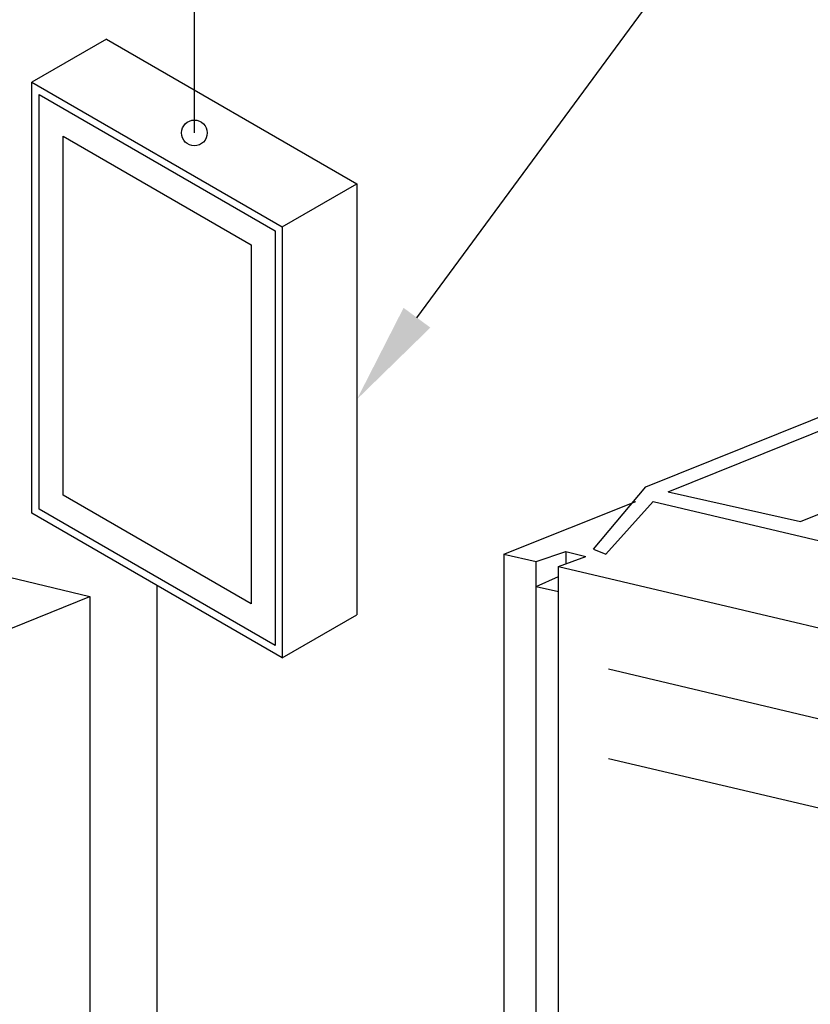
# Model space of a CAD drawing. Extents: x 296166 to 995696, y -262390 to 250739.
# Drawn here: x 341774 to 343180, y -221452 to -219703 of the extents above; entities that cross this region are included whole.
import ezdxf
from ezdxf import colors
from ezdxf.entities.mleader import LeaderData, LeaderLine
from ezdxf.math import Vec2, Vec3

# ---------------------------------------------------------------- set-up
doc = ezdxf.new("R2010")
doc.units = 0
doc.header["$LTSCALE"] = 1000
for name, color, linetype in [('A-MCUT-MEDM', 2, 'Continuous'), ('M-EQPM', 144, 'Continuous'), ('M-NOTE', 54, 'Continuous')]:
    doc.layers.add(name, color=color, linetype=linetype)
doc.styles.get("Standard").update_dxf_attribs({"font": 'gbenor.shx', "bigfont": 'gbcbig.shx'})

msp = doc.modelspace()

# ---------------------------------------------------------------- linework, layer by layer
at = {"layer": 'A-MCUT-MEDM'}
msp.add_line((342018.322315, -223996.022304), (342018.322315, -220708.407591), dxfattribs=at)
msp.add_lwpolyline([(342084.676572, -219903.934642), (342084.676572, -219277.868914)], dxfattribs=at)
at = {"layer": 'M-EQPM'}
for points in [[(341928.328092, -219737.047508), (341795.619578, -219813.666805)], [(341928.328092, -219737.047508), (342373.733567, -219994.202479), (342373.733567, -220760.36578)], [(342241.025053, -220070.821776), (342373.733567, -219994.202479)], [(342887.289075, -220532.605327), (343649.766933, -220226.727582)], [(342927.186172, -220541.471349), (343268.528004, -220404.048014)], [(343162.135745, -220594.667479), (343503.477577, -220457.244144)], [(342794.195848, -220643.430597), (342887.289075, -220532.605327)], [(342927.186172, -220541.471349), (343162.135745, -220594.667479)], [(342634.607459, -220652.296619), (342869.557031, -220559.203392)], [(342816.360902, -220652.296619), (342900.588107, -220559.203392)], [(342900.588107, -220559.203392), (344500.905008, -220936.009311)], [(342634.607459, -220652.296619), (342634.607459, -223755.404184)], [(342634.607459, -220652.296619), (342692.236599, -220665.595651)], [(342692.236599, -220665.595651), (342745.432729, -220647.863608)], [(342732.133696, -220674.461673), (342780.896815, -220656.72963)], [(342745.432729, -220647.863608), (342745.432729, -220670.028662)], [(342745.432729, -220647.863608), (342780.896815, -220656.72963)], [(342794.195848, -220643.430597), (342816.360902, -220652.296619)], [(341659.345081, -220670.028662), (341898.727665, -220727.657803)], [(342692.236599, -223773.136227), (342692.236599, -220665.595651)], [(342732.133696, -220674.461673), (344483.172965, -221086.731678)], [(342732.133696, -223782.002249), (342732.133696, -220674.461673)], [(342692.236599, -220709.92576), (342732.133696, -220692.193716)], [(342692.236599, -220709.92576), (342732.133696, -220718.791781)], [(340945.630341, -221113.329743), (341898.727665, -220727.657803)], [(341898.727665, -220727.657803), (341898.727665, -223835.198378)], [(342241.025053, -220836.985076), (342373.733567, -220760.36578)], [(342820.793913, -220856.215116), (344390.079738, -221228.588024)], [(342820.793913, -221015.803505), (344390.079738, -221383.743402)]]:
    msp.add_lwpolyline(points, dxfattribs=at)
for points in [[(341795.619578, -219813.666805), (342241.025053, -220070.821776), (342241.025053, -220836.985076), (341795.619578, -220579.830105)], [(341808.448162, -219835.886565), (342228.196468, -220078.228363), (342228.196468, -220814.765316), (341808.448162, -220572.423519)], [(341851.210111, -219909.952433), (342185.434519, -220102.916985), (342185.434519, -220740.699448), (341851.210111, -220547.734896)]]:
    msp.add_lwpolyline(points, close=True, dxfattribs=at)
msp.add_circle((342084.676572, -219903.934642), 22.839757, dxfattribs=at)

# ---------------------------------------------------------------- leaders
at = {"layer": 'M-NOTE'}
ml = msp.add_multileader_mtext('Standard', dxfattribs=at)
ml.set_content('', color=256)
ml.set_leader_properties()
ml.build(insert=Vec2(0, 0))
ml.multileader.update_dxf_attribs({"text_right_attachment_type": 6, "dogleg_length": 0.36, "arrow_head_size": 180})
ctx = ml.context
ctx.base_point, ctx.char_height, ctx.arrow_head_size, ctx.landing_gap_size, ctx.plane_origin = Vec3(343796.213058, -218934.702261), 180, 180, 90, Vec3(342373.733567, -220377.28413)
ctx.right_attachment = 6
notes = []
notes.append((ctx, [(0, (1, 1, 0), (343436.213058, -218934.702261), (1, 0), 360, [(0, [(342373.733567, -220377.28413)], 0, [])])]))
ctx.mtext.insert, ctx.mtext.flow_direction = Vec3(343886.213058, -218844.702261), 5
for ctx, leaders in notes:
    for number, flags, end, landing, length, lines in leaders:
        leader = LeaderData()
        leader.index, (leader.has_last_leader_line, leader.has_dogleg_vector, leader.attachment_direction) = number, flags
        leader.last_leader_point, leader.dogleg_vector, leader.dogleg_length = Vec3(end), Vec3(landing), length
        for number, points, colour, breaks in lines:
            line = LeaderLine()
            line.index, line.vertices, line.color, line.breaks = number, Vec3.list(points), colors.encode_raw_color(colour), breaks
            leader.lines.append(line)
        ctx.leaders.append(leader)

doc.saveas('drawing.dxf')
